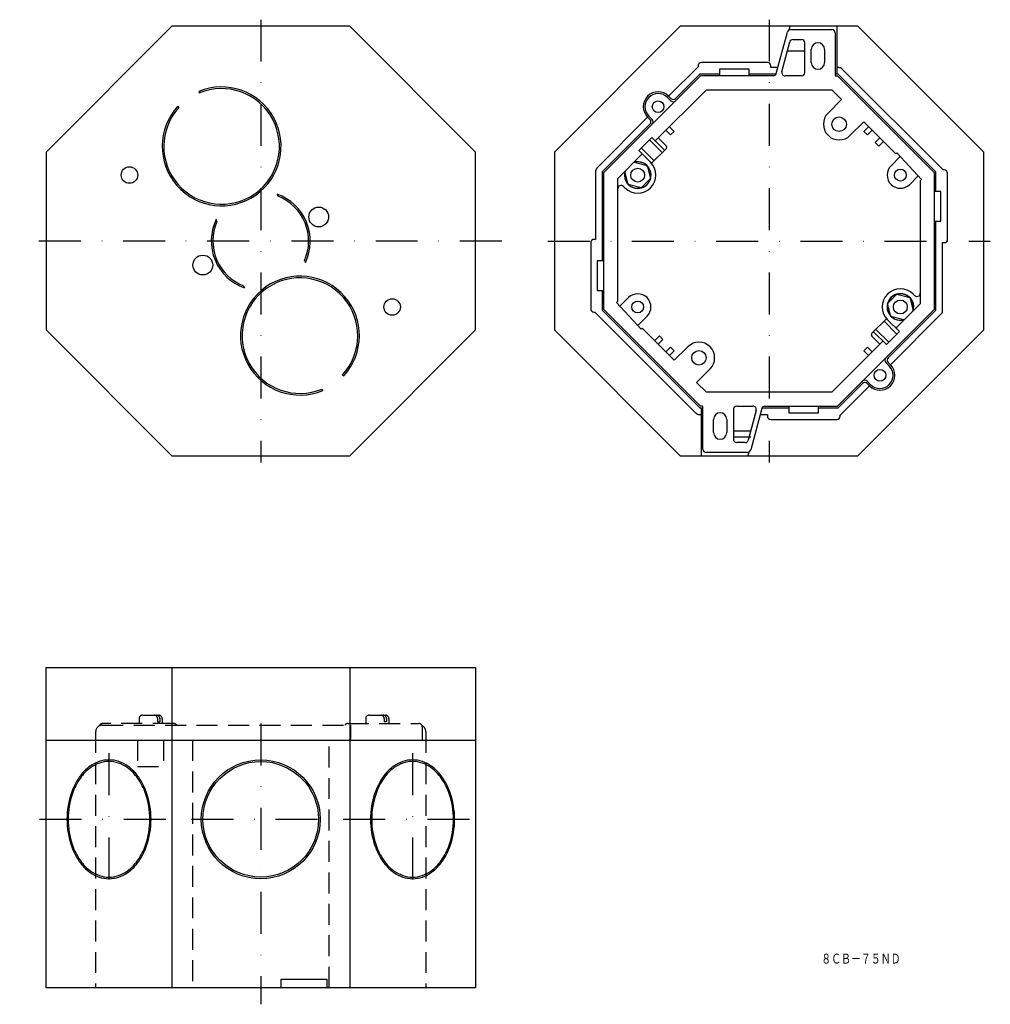
# Model space of a CAD drawing. Extents: x -1672 to -1378, y 451 to 749.
import ezdxf
from ezdxf.enums import TextEntityAlignment as Align

# ---------------------------------------------------------------- set-up
doc = ezdxf.new("R2010")
doc.units = 0
doc.linetypes.add('DASHDOT', pattern=[25.4, 12.7, -6.35, 0, -6.35])
doc.linetypes.add('HIDDEN', pattern=[9.525, 6.35, -3.175])
doc.layers.add('1', color=7, linetype='CONTINUOUS')
doc.layers.add('2', color=7, linetype='CONTINUOUS')
doc.styles.add('MDRAFSTD', font='TXT', dxfattribs={"bigfont": 'BIGFONT'})

msp = doc.modelspace()

# ---------------------------------------------------------------- linework, layer by layer
at = {"layer": '1', "color": 7, "linetype": 'DASHDOT'}
for p, q in [((-1598.95, 749.48), (-1598.95, 615.48)), ((-1445.05, 749.48), (-1445.05, 615.48)), ((-1512.05, 682.48), (-1378.05, 682.48)), ((-1455.49, 623.23), (-1450.56, 623.23)), ((-1598.95, 536.42), (-1598.95, 451.42)), ((-1644.91, 527.42), (-1644.91, 486.42)), ((-1552.99, 527.42), (-1552.99, 486.42)), ((-1665.91, 507.42), (-1623.91, 507.42)), ((-1619.95, 507.42), (-1577.95, 507.42)), ((-1573.99, 507.42), (-1531.99, 507.42))]:
    msp.add_line(p, q, dxfattribs=at)
at = {"layer": '1', "color": 7, "linetype": 'CONTINUOUS'}
for p, q in [((-1625.87, 747.48), (-1663.95, 709.4)), ((-1572.03, 747.48), (-1625.87, 747.48)), ((-1533.95, 709.4), (-1572.03, 747.48)), ((-1471.98, 747.48), (-1510.05, 709.4)), ((-1418.13, 747.48), (-1471.98, 747.48)), ((-1442.85, 733.22), (-1439.5, 745.73)), ((-1438.96, 746.38), (-1438.67, 747.48)), ((-1438.53, 746.48), (-1426.05, 746.48)), ((-1425.05, 745.48), (-1425.05, 732.48)), ((-1424.55, 747.48), (-1424.55, 732.98)), ((-1380.05, 709.4), (-1418.13, 747.48)), ((-1441.16, 733.73), (-1438.75, 742.73)), ((-1437.79, 743.48), (-1435.25, 743.48)), ((-1434.25, 733.48), (-1434.25, 742.48)), ((-1434.25, 739.98), (-1439.49, 739.98)), ((-1432.25, 736.48), (-1432.25, 740.48)), ((-1428.25, 740.48), (-1428.25, 736.48)), ((-1445.55, 736.48), (-1465.55, 736.48)), ((-1466.55, 735.22), (-1475.46, 726.32)), ((-1466.55, 735.48), (-1466.55, 735.22)), ((-1451.05, 734.48), (-1460.05, 734.48)), ((-1460.05, 734.48), (-1460.05, 732.48)), ((-1451.05, 732.48), (-1451.05, 734.48)), ((-1444.55, 734.98), (-1444.55, 735.48)), ((-1442.38, 734.98), (-1444.55, 734.98)), ((-1423.93, 734.98), (-1424.55, 734.98)), ((-1392.31, 703.98), (-1422.87, 734.54)), ((-1495.05, 703.19), (-1465.76, 732.48)), ((-1473.34, 725.61), (-1465.97, 732.98)), ((-1460.05, 732.98), (-1465.97, 732.98)), ((-1443.82, 732.48), (-1465.76, 732.48)), ((-1442.95, 732.98), (-1451.05, 732.98)), ((-1435.25, 732.48), (-1440.2, 732.48)), ((-1424.14, 732.98), (-1425.05, 732.98)), ((-1425.05, 732.48), (-1424.34, 732.48)), ((-1424.34, 732.48), (-1395.05, 703.19)), ((-1394.55, 703.39), (-1424.14, 732.98)), ((-1617.7, 727.75), (-1617.51, 727.28)), ((-1479.52, 712.78), (-1464.02, 728.28)), ((-1464.02, 728.28), (-1426.08, 728.28)), ((-1426.08, 728.28), (-1423.1, 725.29)), ((-1474.75, 724.9), (-1475.81, 725.96)), ((-1474.75, 725.61), (-1475.46, 726.32)), ((-1427.2, 721.19), (-1423.1, 725.29)), ((-1624.08, 723.28), (-1623.72, 722.94)), ((-1481.82, 719.95), (-1497.11, 704.66)), ((-1481.12, 719.25), (-1481.82, 719.95)), ((-1480.41, 719.25), (-1481.47, 720.31)), ((-1416.38, 718.57), (-1420.48, 714.47)), ((-1416.38, 718.57), (-1406.66, 708.85)), ((-1481.12, 717.83), (-1495.55, 703.39)), ((-1474.86, 714.61), (-1476.27, 716.03)), ((-1475.21, 717.09), (-1473.8, 715.67)), ((-1473.8, 715.67), (-1474.86, 714.61)), ((-1414.9, 717.09), (-1416.31, 715.67)), ((-1415.25, 714.61), (-1416.31, 715.67)), ((-1413.83, 716.03), (-1415.25, 714.61)), ((-1484.51, 709.91), (-1480.59, 713.84)), ((-1481.29, 713.13), (-1477.4, 709.24)), ((-1480.59, 713.84), (-1476.7, 709.95)), ((-1476.13, 711.22), (-1478.61, 713.69)), ((-1412.92, 712.28), (-1411.5, 713.69)), ((-1410.44, 712.63), (-1411.85, 711.22)), ((-1663.95, 709.4), (-1663.95, 655.55)), ((-1533.95, 655.55), (-1533.95, 709.4)), ((-1510.05, 709.4), (-1510.05, 655.55)), ((-1480.93, 706.33), (-1484.51, 709.91)), ((-1479.88, 706.76), (-1483.77, 710.65)), ((-1476.13, 710.51), (-1480.63, 706.01)), ((-1411.85, 711.22), (-1412.92, 712.28)), ((-1380.05, 655.55), (-1380.05, 709.4)), ((-1490.85, 701.45), (-1483.45, 708.85)), ((-1408.11, 705.27), (-1405.35, 708.04)), ((-1406.37, 709.13), (-1406.66, 708.85)), ((-1406.37, 709.13), (-1398.85, 701.1)), ((-1497.55, 703.6), (-1497.55, 682.98)), ((-1487.68, 699.59), (-1488.72, 703.49)), ((-1485.87, 706.35), (-1481.96, 705.3)), ((-1481.96, 705.3), (-1480.92, 701.4)), ((-1392.05, 703.98), (-1392.31, 703.98)), ((-1495.55, 703.39), (-1495.55, 676.48)), ((-1495.05, 661.76), (-1495.05, 703.19)), ((-1490.85, 664.25), (-1490.85, 701.45)), ((-1480.92, 701.4), (-1483.78, 698.54)), ((-1399.88, 702.19), (-1402.46, 699.62)), ((-1399.25, 700.7), (-1398.85, 701.1)), ((-1399.25, 700.7), (-1399.25, 663.5)), ((-1395.05, 703.19), (-1395.05, 661.76)), ((-1394.55, 697.48), (-1394.55, 703.39)), ((-1391.05, 682.98), (-1391.05, 702.98)), ((-1489.15, 698.99), (-1488.71, 698.56)), ((-1483.78, 698.54), (-1487.68, 699.59)), ((-1393.05, 697.48), (-1395.05, 697.48)), ((-1393.05, 688.48), (-1393.05, 697.48)), ((-1593.99, 696.63), (-1593.73, 696)), ((-1612.21, 688.35), (-1612.47, 688.98)), ((-1395.05, 688.48), (-1393.05, 688.48)), ((-1394.55, 661.56), (-1394.55, 688.48)), ((-1497.55, 682.98), (-1498.05, 682.98)), ((-1499.05, 681.98), (-1499.05, 661.81)), ((-1392.55, 661.35), (-1392.55, 681.98)), ((-1392.55, 681.98), (-1392.05, 681.98)), ((-1585.69, 676.6), (-1585.43, 675.97)), ((-1495.05, 676.48), (-1497.05, 676.48)), ((-1497.05, 676.48), (-1497.05, 667.48)), ((-1604.17, 668.95), (-1603.91, 668.32)), ((-1497.05, 667.48), (-1495.05, 667.48)), ((-1495.55, 667.48), (-1495.55, 661.56)), ((-1490.23, 662.76), (-1487.65, 665.34)), ((-1409.19, 663.55), (-1406.33, 666.41)), ((-1406.33, 666.41), (-1402.43, 665.36)), ((-1402.43, 665.36), (-1401.38, 661.46)), ((-1400.96, 665.96), (-1401.4, 666.4)), ((-1465.76, 632.48), (-1495.05, 661.76)), ((-1490.85, 664.25), (-1491.25, 663.85)), ((-1483.73, 655.82), (-1491.25, 663.85)), ((-1395.05, 661.76), (-1424.34, 632.48)), ((-1408.14, 659.65), (-1409.19, 663.55)), ((-1399.25, 663.5), (-1406.66, 656.1)), ((-1498.05, 660.98), (-1497.8, 660.98)), ((-1497.8, 660.98), (-1467.24, 630.41)), ((-1495.55, 661.56), (-1465.97, 631.98)), ((-1481.99, 659.68), (-1484.76, 656.91)), ((-1413.98, 654.44), (-1409.47, 658.94)), ((-1408.99, 647.12), (-1394.55, 661.56)), ((-1408.28, 645), (-1392.99, 660.29)), ((-1404.24, 658.6), (-1408.14, 659.65)), ((-1483.73, 655.82), (-1483.45, 656.1)), ((-1473.73, 646.38), (-1483.45, 656.1)), ((-1410.23, 658.19), (-1406.34, 654.3)), ((-1409.17, 658.62), (-1405.6, 655.04)), ((-1663.95, 655.55), (-1625.87, 617.48)), ((-1572.03, 617.48), (-1533.95, 655.55)), ((-1510.05, 655.55), (-1471.98, 617.48)), ((-1479.67, 652.32), (-1478.25, 653.73)), ((-1478.25, 653.73), (-1477.19, 652.67)), ((-1418.13, 617.48), (-1380.05, 655.55)), ((-1413.98, 653.73), (-1411.5, 651.26)), ((-1409.52, 651.12), (-1413.41, 655)), ((-1408.81, 651.82), (-1412.7, 655.71)), ((-1405.6, 655.04), (-1409.52, 651.12)), ((-1477.19, 652.67), (-1478.61, 651.26)), ((-1476.27, 648.92), (-1474.86, 650.34)), ((-1474.86, 650.34), (-1473.8, 649.28)), ((-1473.73, 646.38), (-1469.63, 650.48)), ((-1410.55, 652.21), (-1426.08, 636.68)), ((-1416.31, 649.28), (-1415.25, 650.34)), ((-1415.25, 650.34), (-1413.83, 648.92)), ((-1475.21, 647.86), (-1473.8, 649.28)), ((-1414.9, 647.86), (-1416.31, 649.28)), ((-1409.7, 645.71), (-1408.64, 644.65)), ((-1408.99, 645.71), (-1408.28, 645)), ((-1574.19, 642.01), (-1573.82, 641.67)), ((-1462.91, 643.76), (-1467.01, 639.66)), ((-1464.02, 636.68), (-1467.01, 639.66)), ((-1416.77, 639.34), (-1424.14, 631.98)), ((-1423.55, 629.73), (-1414.65, 638.64)), ((-1415.35, 640.05), (-1414.29, 638.99)), ((-1415.35, 639.34), (-1414.65, 638.64)), ((-1580.39, 637.67), (-1580.2, 637.21)), ((-1426.08, 636.68), (-1464.02, 636.68)), ((-1465.97, 631.98), (-1465.55, 631.98)), ((-1465.05, 632.48), (-1465.76, 632.48)), ((-1465.55, 617.48), (-1465.55, 631.98)), ((-1465.05, 619.48), (-1465.05, 632.48)), ((-1454.85, 632.48), (-1449.91, 632.48)), ((-1447.15, 631.98), (-1439.05, 631.98)), ((-1446.29, 632.48), (-1424.34, 632.48)), ((-1439.05, 632.48), (-1439.05, 630.48)), ((-1430.05, 630.48), (-1430.05, 632.48)), ((-1430.05, 631.98), (-1424.14, 631.98)), ((-1466.18, 629.98), (-1465.55, 629.98)), ((-1455.85, 631.48), (-1455.85, 622.48)), ((-1448.94, 631.22), (-1451.35, 622.22)), ((-1447.25, 631.73), (-1450.61, 619.22)), ((-1447.72, 629.98), (-1445.55, 629.98)), ((-1445.55, 629.98), (-1445.55, 629.48)), ((-1439.05, 630.48), (-1430.05, 630.48)), ((-1423.55, 629.48), (-1423.55, 629.73)), ((-1461.85, 624.48), (-1461.85, 628.48)), ((-1457.85, 628.48), (-1457.85, 624.48)), ((-1444.55, 628.48), (-1424.52, 628.48)), ((-1455.85, 624.98), (-1450.62, 624.98)), ((-1452.32, 621.48), (-1454.85, 621.48)), ((-1625.87, 617.48), (-1572.03, 617.48)), ((-1471.98, 617.48), (-1418.13, 617.48)), ((-1451.57, 618.48), (-1464.05, 618.48)), ((-1451.14, 618.57), (-1451.44, 617.48)), ((-1663.95, 456.42), (-1663.95, 553.42)), ((-1663.95, 553.42), (-1533.95, 553.42)), ((-1625.87, 553.42), (-1625.87, 456.42)), ((-1572.03, 553.42), (-1572.03, 456.42)), ((-1533.95, 553.42), (-1533.95, 456.42)), ((-1663.95, 531.42), (-1533.95, 531.42)), ((-1645.27, 525.41), (-1645.27, 524.91)), ((-1637.49, 522.04), (-1637.49, 521.42)), ((-1592.74, 456.42), (-1592.74, 459.05)), ((-1592.74, 459.05), (-1578.95, 459.05)), ((-1578.95, 459.05), (-1578.95, 456.42)), ((-1533.95, 456.42), (-1663.95, 456.42))]:
    msp.add_line(p, q, dxfattribs=at)
at = {"layer": '1', "color": 7, "linetype": 'HIDDEN'}
for p, q in [((-1635.8, 537.92), (-1635.8, 536.42)), ((-1634.8, 538.92), (-1629.8, 538.92)), ((-1630.21, 537.92), (-1630.21, 536.92)), ((-1630.21, 536.92), (-1629.5, 536.92)), ((-1629.5, 537.92), (-1629.5, 536.92)), ((-1628.8, 537.92), (-1628.8, 536.42)), ((-1567.18, 537.92), (-1567.18, 536.42)), ((-1566.18, 538.92), (-1561.18, 538.92)), ((-1561.58, 537.92), (-1561.58, 536.92)), ((-1560.87, 536.92), (-1561.58, 536.92)), ((-1560.87, 537.92), (-1560.87, 536.92)), ((-1560.18, 537.92), (-1560.18, 536.42)), ((-1648.95, 533.92), (-1648.95, 456.42)), ((-1646.95, 535.92), (-1571.73, 535.92)), ((-1625.3, 536.42), (-1646.85, 536.42)), ((-1572.61, 536.42), (-1551.05, 536.42)), ((-1571.73, 531.42), (-1571.73, 535.92)), ((-1550.05, 535.42), (-1550.05, 531.42)), ((-1548.95, 533.92), (-1548.95, 456.42)), ((-1636.3, 531.42), (-1636.3, 523.42)), ((-1628.41, 531.42), (-1628.41, 523.42)), ((-1619.66, 531.42), (-1619.66, 456.42)), ((-1578.24, 456.42), (-1578.24, 531.42)), ((-1636.3, 523.42), (-1627, 523.42))]:
    msp.add_line(p, q, dxfattribs=at)
at = {"layer": '1', "color": 7, "linetype": 'CONTINUOUS'}
for centre, radius in [((-1478.64, 723.13), 1.77), ((-1423.84, 717.83), 2.2), ((-1638.72, 702.44), 2.5), ((-1484.82, 702.44), 2.1), ((-1405.29, 702.44), 1.8), ((-1581.4, 689.75), 3), ((-1616.5, 675.2), 3), ((-1559.18, 662.51), 2.5), ((-1484.82, 662.51), 1.8), ((-1405.29, 662.51), 2.1), ((-1466.27, 647.12), 2.2), ((-1411.47, 641.82), 1.77), ((-1598.95, 507.42), 18), ((-1598.95, 507.42), 17.5)]:
    msp.add_circle(centre, radius, dxfattribs=at)
for centre, radius, start, end in [((-1438.53, 745.48), 1, 90, 165), ((-1426.05, 745.48), 1, 0, 90), ((-1437.79, 742.48), 1, 90, 165), ((-1435.25, 742.48), 1, 0, 90), ((-1430.25, 740.48), 2, 0, 180), ((-1465.55, 735.48), 1, 90, 180), ((-1445.55, 735.48), 1, 0, 90), ((-1430.25, 736.48), 2, 180, 0), ((-1440.2, 733.48), 1, 165, 270), ((-1435.25, 733.48), 1, 270, 0), ((-1423.93, 733.48), 1.5, 45, 90), ((-1443.82, 733.48), 1, 270, 345), ((-1610.81, 711.12), 18, 137.5, 112.5), ((-1610.81, 711.12), 17.5, 137.5, 112.5), ((-1478.64, 723.13), 4.5, 45, 225), ((-1478.64, 723.13), 4, 45, 225), ((-1474.04, 726.32), 1, 225, 315), ((-1474.04, 725.61), 1, 225, 315), ((-1481.82, 718.54), 1, 315, 45), ((-1481.12, 718.54), 1, 315, 45), ((-1423.84, 717.83), 4.75, 135, 315), ((-1476.48, 710.87), 0.5, 315, 45), ((-1484.82, 702.44), 4.04, 165, 105), ((-1484.82, 702.44), 4, 162.1388, 107.8612), ((-1496.05, 703.6), 1.5, 135, 180), ((-1484.82, 702.44), 5.5, 225, 45), ((-1405.29, 702.44), 4, 135, 315), ((-1392.05, 702.98), 1, 0, 90), ((-1489.85, 698.28), 1, 45, 180), ((-1598.95, 682.48), 15, 334.3103, 70.6897), ((-1598.95, 682.48), 14.5, 336.1028, 68.8972), ((-1598.95, 682.48), 15, 154.3103, 250.6897), ((-1598.95, 682.48), 14.5, 156.1028, 248.8972), ((-1498.05, 681.98), 1, 90, 180), ((-1392.05, 682.98), 1, 270, 0), ((-1587.09, 653.84), 18, 317.5, 292.5), ((-1587.09, 653.84), 17.5, 317.5, 292.5), ((-1405.29, 662.51), 5.5, 45, 225), ((-1484.82, 662.51), 4, 315, 135), ((-1405.29, 662.51), 4.04, 345, 285), ((-1405.29, 662.51), 4, 342.1388, 287.8612), ((-1400.25, 666.67), 1, 225, 0), ((-1498.05, 661.98), 1, 180, 270), ((-1394.05, 661.35), 1.5, 315, 0), ((-1413.62, 654.09), 0.5, 135, 225), ((-1466.27, 647.12), 4.75, 315, 135), ((-1408.99, 646.41), 1, 135, 225), ((-1408.28, 646.41), 1, 135, 225), ((-1411.47, 641.82), 4.5, 225, 45), ((-1411.47, 641.82), 4, 225, 45), ((-1416.06, 639.34), 1, 45, 135), ((-1416.06, 638.64), 1, 45, 135), ((-1454.85, 631.48), 1, 90, 180), ((-1449.91, 631.48), 1, 345, 90), ((-1446.29, 631.48), 1, 90, 165), ((-1466.18, 631.48), 1.5, 225, 270), ((-1459.85, 628.48), 2, 0, 180), ((-1444.55, 629.48), 1, 180, 270), ((-1424.55, 629.48), 1, 270, 0), ((-1459.85, 624.48), 2, 180, 0), ((-1454.85, 622.48), 1, 180, 270), ((-1452.32, 622.48), 1, 270, 345), ((-1464.05, 619.48), 1, 180, 270), ((-1451.57, 619.48), 1, 270, 345), ((-1644.79, 515.58), 9.83, 90.6934, 126.2299), ((-1644.8, 515.36), 9.56, 90.6934, 126.2299), ((-1645.03, 515.58), 9.83, 53.7701, 89.3066), ((-1645.03, 515.36), 9.56, 53.7701, 89.3066), ((-1552.87, 515.58), 9.83, 90.6934, 126.2299), ((-1552.87, 515.36), 9.56, 90.6934, 126.2299), ((-1553.11, 515.58), 9.83, 53.7701, 89.3066), ((-1553.1, 515.36), 9.56, 53.7701, 89.3066), ((-1642.4, 512.16), 14.01, 125.8436, 145.252), ((-1642.47, 512.03), 13.62, 125.8436, 145.252), ((-1647.36, 512.03), 13.62, 34.748, 54.1564), ((-1647.42, 512.16), 14.01, 34.748, 54.1564), ((-1550.48, 512.16), 14.01, 125.8436, 145.252), ((-1550.55, 512.03), 13.62, 125.8436, 145.252), ((-1555.43, 512.03), 13.62, 34.748, 54.1564), ((-1555.5, 512.16), 14.01, 34.748, 54.1564), ((-1638.17, 509.17), 19.19, 145.1321, 160.8563), ((-1638.35, 509.12), 18.66, 145.1321, 160.8563), ((-1651.47, 509.12), 18.66, 19.1437, 34.8679), ((-1651.66, 509.17), 19.19, 19.1437, 34.8679), ((-1546.24, 509.17), 19.19, 145.1321, 160.8563), ((-1546.43, 509.12), 18.66, 145.1321, 160.8563), ((-1559.55, 509.12), 18.66, 19.1437, 34.8679), ((-1559.74, 509.17), 19.19, 19.1437, 34.8679), ((-1633.34, 507.5), 24.3, 160.8577, 180.1888), ((-1633.66, 507.49), 23.63, 160.8577, 180.1888), ((-1656.17, 507.49), 23.63, 359.8112, 19.1423), ((-1656.49, 507.5), 24.3, 359.8112, 19.1423), ((-1541.41, 507.5), 24.3, 160.8577, 180.1888), ((-1541.73, 507.49), 23.63, 160.8577, 180.1888), ((-1564.24, 507.49), 23.63, 359.8112, 19.1423), ((-1564.56, 507.5), 24.3, 359.8112, 19.1423), ((-1633.34, 507.33), 24.3, 179.8112, 199.1423), ((-1633.66, 507.34), 23.63, 179.8112, 199.1423), ((-1656.17, 507.34), 23.63, 340.8577, 0.1888), ((-1656.49, 507.33), 24.3, 340.8577, 0.1888), ((-1541.41, 507.33), 24.3, 179.8112, 199.1423), ((-1541.73, 507.34), 23.63, 179.8112, 199.1423), ((-1564.24, 507.34), 23.63, 340.8577, 0.1888), ((-1564.56, 507.33), 24.3, 340.8577, 0.1888), ((-1638.17, 505.66), 19.19, 199.1437, 214.8679), ((-1638.35, 505.71), 18.66, 199.1437, 214.8679), ((-1651.47, 505.71), 18.66, 325.1321, 340.8563), ((-1651.66, 505.66), 19.19, 325.1321, 340.8563), ((-1546.24, 505.66), 19.19, 199.1437, 214.8679), ((-1546.43, 505.71), 18.66, 199.1437, 214.8679), ((-1559.55, 505.71), 18.66, 325.1321, 340.8563), ((-1559.74, 505.66), 19.19, 325.1321, 340.8563), ((-1642.47, 502.8), 13.62, 214.748, 234.1564), ((-1647.36, 502.8), 13.62, 305.8436, 325.252), ((-1550.55, 502.8), 13.62, 214.748, 234.1564), ((-1555.43, 502.8), 13.62, 305.8436, 325.252), ((-1642.4, 502.67), 14.01, 214.748, 234.1564), ((-1647.42, 502.67), 14.01, 305.8436, 325.252), ((-1550.48, 502.67), 14.01, 214.748, 234.1564), ((-1555.5, 502.67), 14.01, 305.8436, 325.252), ((-1644.79, 499.25), 9.83, 233.7701, 269.3066), ((-1644.8, 499.47), 9.56, 233.7701, 269.3066), ((-1645.03, 499.47), 9.56, 270.6934, 306.2299), ((-1645.03, 499.25), 9.83, 270.6934, 306.2299), ((-1552.87, 499.25), 9.83, 233.7701, 269.3066), ((-1552.87, 499.47), 9.56, 233.7701, 269.3066), ((-1553.1, 499.47), 9.56, 270.6934, 306.2299), ((-1553.11, 499.25), 9.83, 270.6934, 306.2299)]:
    msp.add_arc(centre, radius, start, end, dxfattribs=at)
at = {"layer": '1', "color": 7, "linetype": 'HIDDEN'}
for centre, radius, start, end in [((-1634.8, 537.92), 1, 90, 180), ((-1631.21, 537.92), 1, 0, 90), ((-1630.5, 537.92), 1, 0, 90), ((-1629.8, 537.92), 1, 0, 90), ((-1566.18, 537.92), 1, 90, 180), ((-1562.58, 537.92), 1, 0, 90), ((-1561.87, 537.92), 1, 0, 90), ((-1561.18, 537.92), 1, 0, 90), ((-1646.95, 533.92), 2, 90, 180), ((-1646.85, 535.42), 1, 90, 161.9808), ((-1625.3, 535.42), 1, 30, 90), ((-1572.61, 535.42), 1, 90, 150), ((-1551.05, 535.42), 1, 0, 90), ((-1550.95, 533.92), 2, 0, 64.7786)]:
    msp.add_arc(centre, radius, start, end, dxfattribs=at)
at = {"layer": '2', "color": 7, "linetype": 'DASHDOT'}
msp.add_line((-1525.95, 682.48), (-1671.95, 682.48), dxfattribs=at)

# ---------------------------------------------------------------- texts
at = {"layer": '1', "color": 7, "linetype": 'CONTINUOUS', "style": 'MDRAFSTD', "oblique": 14.9998, "width": 0.872109}
msp.add_text('８ＣＢ－７５ＮＤ', height=3, dxfattribs=at).set_placement((-1429.25, 463.74), (-1405.21, 463.74), align=Align.FIT)

doc.saveas('drawing.dxf')
